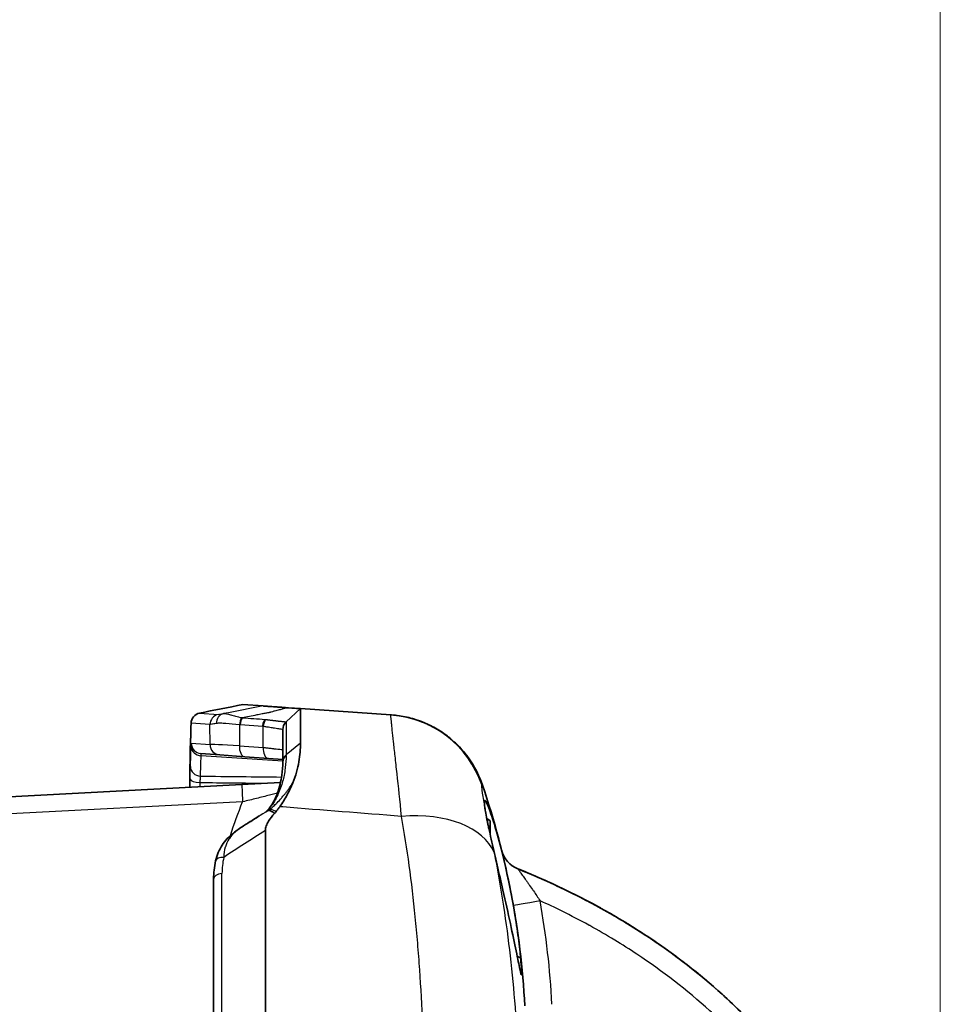
# Model space of a CAD drawing. Units: millimetres. Extents: x 43 to 4602, y 24 to 1429.
# Drawn here: x 1429 to 1497, y 961 to 1034 of the extents above; entities that cross this region are included whole.
import ezdxf

# ---------------------------------------------------------------- set-up
doc = ezdxf.new("R2010")
doc.units = ezdxf.units.MM
doc.header["$LTSCALE"] = 3
doc.layers.get('Defpoints').update_dxf_attribs({"lineweight": 25})
for name, color, linetype, lineweight in [('Dimension (ISO)', 7, 'Continuous', 18), ('Dimension (ISO) @ 1', 7, 'Continuous', 18), ('Visible (ISO)', 7, 'Continuous', 35), ('Visible Narrow (ISO)', 7, 'Continuous', 25)]:
    doc.layers.add(name, color=color, linetype=linetype, lineweight=lineweight)
doc.styles.add('Note Text (TK)', font='txt')
doc.dimstyles.new('Default - Method 1b (TK)', dxfattribs={"dimscale": 3, "dimtxt": 2.5, "dimasz": 2.5, "dimexe": 1, "dimexo": 1.5, "dimgap": 1, "dimtad": 1, "dimtoh": 1, "dimrnd": 1e-08, "dimdsep": 46, "dimtxsty": 'Note Text (TK)', "dimcen": 0.09, "dimdle": 5, "dimclrd": 100, "dimclre": 100, "dimclrt": 7, "dimadec": 1, "dimazin": 1, "dimtfac": 1, "dimtmove": 0, "dimatfit": 3, "dimfxl": 0, "dimtolj": 1, "dimlwd": -1, "dimlwe": -1, "dimarcsym": 0})

# ---------------------------------------------------------------- blocks, each defined once
blk = doc.blocks.new('*D18')
at = {"layer": 'Defpoints', "color": 0, "transparency": 16777216}
for p in [(1497, 1086.468), (1294.173, 932.404), (1497, 864.296)]:
    blk.add_point(p, dxfattribs=at)
at = {"layer": 'Dimension (ISO)', "color": 100, "transparency": 16777216}
for p, q in [((1294.173, 939.904), (1294.173, 1091.468)), ((1497, 871.796), (1497, 1091.468)), ((1306.673, 1086.468), (1484.5, 1086.468))]:
    blk.add_line(p, q, dxfattribs=at)
for points in [[(1306.673, 1088.551), (1306.673, 1084.385), (1294.173, 1086.468)], [(1484.5, 1088.551), (1484.5, 1084.385), (1497, 1086.468)]]:
    blk.add_solid(points, dxfattribs=at)
at = {"layer": 'Dimension (ISO)', "color": 7, "transparency": 16777216, "insert": (1382.874, 1097.718), "char_height": 12.5, "attachment_point": 4, "style": 'Note Text (TK)'}
blk.add_mtext('\\A1;203', dxfattribs=at)

msp = doc.modelspace()

# ---------------------------------------------------------------- linework, layer by layer
at = {"layer": 'Visible (ISO)'}
for p, q in [((1447.251, 983.179), (1445.763, 983.283)), ((1449.994, 982.987), (1448.943, 982.008)), ((1449.994, 982.987), (1456.636, 982.523)), ((1442.58, 982.654), (1442.579, 982.654)), ((1456.636, 982.523), (1456.683, 982.519)), ((1442.691, 979.678), (1444.065, 979.582)), ((1445.904, 979.454), (1444.065, 979.582)), ((1447.647, 979.332), (1445.904, 979.454)), ((1448.701, 979.258), (1447.647, 979.332)), ((1448.701, 979.06), (1448.701, 979.106)), ((1448.721, 979.257), (1448.721, 979.257)), ((1448.736, 979.256), (1448.736, 979.256)), ((1397.682, 974.896), (1445.692, 977.412)), ((1445.692, 977.412), (1448.532, 977.561)), ((1447.592, 975.475), (1447.59, 975.474)), ((1463.941, 974.734), (1463.688, 974.902)), ((1463.941, 973.714), (1463.941, 974.734)), ((1447.422, 943.528), (1447.422, 974.044)), ((1464.337, 971.813), (1464.337, 971.813)), ((1443.621, 970.456), (1443.621, 943.259))]:
    msp.add_line(p, q, dxfattribs=at)
for centre, radius, start, end in [((1456.151, 974.918), 7.62, 18.75285, 86), ((1449.463, 981.45), 0.762, 133, 180.00001), ((1406.341, 958.007), 60.223, 3, 18.75285), ((1466.739, 973.095), 2.032, 194.02602, 248.00961)]:
    msp.add_arc(centre, radius, start, end, dxfattribs=at)
for centre, major_axis, ratio, start_param, end_param in [((1267.621, 959.153), (-2822.475, -557.156), 0.00377, 1.63208, 1.633209), ((1445.721, 983.275), (-0.0417, -0.0082), 0.007439, 3.169064, 3.27803), ((1446.533, 973.925), (-0.404, 0.646), 0.427552, 6.277382, 6.283185)]:
    msp.add_ellipse(centre, major_axis=major_axis, ratio=ratio, start_param=start_param, end_param=end_param, dxfattribs=at)
for points, knots in [([(1447.251, 983.179), (1447.256, 983.179), (1447.283, 983.177), (1447.334, 983.173), (1447.383, 983.17), (1447.455, 983.165), (1447.548, 983.158), (1447.551, 983.158), (1447.555, 983.158), (1447.557, 983.157), (1447.602, 983.154), (1447.652, 983.151), (1447.707, 983.147), (1447.739, 983.145), (1447.772, 983.142), (1447.807, 983.14), (1447.81, 983.14), (1447.814, 983.139), (1447.816, 983.139), (1447.863, 983.136), (1447.933, 983.132), (1448.028, 983.125), (1448.041, 983.124), (1448.055, 983.123), (1448.069, 983.121), (1448.076, 983.121), (1448.083, 983.12), (1448.09, 983.12), (1448.093, 983.119), (1448.097, 983.119), (1448.1, 983.119), (1448.104, 983.119), (1448.107, 983.119), (1448.108, 983.118), (1448.108, 983.118), (1448.108, 983.118), (1448.108, 983.118)], [0, 0, 0, 0, 0.125, 0.125, 0.125, 0.2460938, 0.2460938, 0.2460938, 0.25, 0.25, 0.25, 0.3268024, 0.3268024, 0.3268024, 0.3710938, 0.3710938, 0.3710938, 0.375, 0.375, 0.375, 0.4741104, 0.4741104, 0.4741104, 0.4881288, 0.4881288, 0.4881288, 0.4948152, 0.4948152, 0.4948152, 0.4979499, 0.4979499, 0.4979499, 0.5007263, 0.5007263, 0.5007263, 0.5009548, 0.5009548, 0.5009548, 0.5009548]), ([(1448.108, 983.118), (1448.112, 983.116), (1448.118, 983.116), (1448.123, 983.116), (1448.131, 983.115), (1448.139, 983.114), (1448.148, 983.114), (1448.16, 983.113), (1448.173, 983.112), (1448.186, 983.111), (1448.233, 983.107), (1448.282, 983.104), (1448.332, 983.101), (1448.425, 983.096), (1448.516, 983.091), (1448.596, 983.085), (1448.618, 983.083), (1448.637, 983.082), (1448.659, 983.08), (1448.831, 983.068), (1448.982, 983.057), (1449.115, 983.047)], [0.5009548, 0.5009548, 0.5009548, 0.5009548, 0.50804, 0.50804, 0.50804, 0.5195953, 0.5195953, 0.5195953, 0.5365733, 0.5365733, 0.5365733, 0.5994143, 0.5994143, 0.5994143, 0.71875, 0.71875, 0.71875, 0.75, 0.75, 0.75, 0.9999974, 0.9999974, 0.9999974, 0.9999974]), ([(1449.115, 983.047), (1449.489, 983.022), (1449.707, 983.007), (1449.953, 982.99), (1449.994, 982.987), (1449.994, 982.987)], [-0.5185708, -0.5185708, -0.5185708, -0.5185708, -0.2513182, -0.2513182, 0, 0, 0, 0]), ([(1449.994, 982.987), (1449.995, 982.987), (1449.996, 982.957), (1449.998, 982.838), (1449.999, 982.748), (1450.001, 982.546), (1450.001, 982.451), (1450.002, 982.236), (1450.002, 982.116), (1450.003, 981.782), (1450.003, 981.553), (1450.003, 981.037), (1450.003, 980.751), (1450.003, 980.437)], [0, 0, 0, 0, 0.1834813, 0.1834813, 0.3702362, 0.3702362, 0.4961475, 0.4961475, 0.6205117, 0.6205117, 0.8080188, 0.8080188, 0.9958239, 0.9958239, 0.9958239, 0.9958239]), ([(1442.579, 982.654), (1442.406, 982.62), (1442.249, 982.525), (1442.138, 982.389), (1442.027, 982.253), (1441.966, 982.08), (1441.966, 981.906)], [0, 0, 0, 0, 0.000523366, 0.000523366, 0.000523366, 0.001046731, 0.001046731, 0.001046731, 0.001046731]), ([(1463.367, 977.368), (1463.133, 978.056), (1462.805, 978.704), (1462.381, 979.306), (1462.168, 979.608), (1461.93, 979.898), (1461.675, 980.167), (1461.42, 980.436), (1461.145, 980.685), (1460.852, 980.915), (1460.559, 981.145), (1460.244, 981.357), (1459.916, 981.543), (1459.589, 981.729), (1459.25, 981.89), (1458.9, 982.025), (1458.55, 982.16), (1458.188, 982.27), (1457.815, 982.354), (1457.442, 982.438), (1457.065, 982.493), (1456.683, 982.519)], [0, 0, 0, 0, 0.002251408, 0.002251408, 0.002251408, 0.003379291, 0.003379291, 0.003379291, 0.004508207, 0.004508207, 0.004508207, 0.005637882, 0.005637882, 0.005637882, 0.00676817, 0.00676817, 0.00676817, 0.007899083, 0.007899083, 0.007899083, 0.009030409, 0.009030409, 0.009030409, 0.009030409]), ([(1447.31, 982.015), (1447.303, 981.999), (1447.296, 981.981), (1447.29, 981.961), (1447.276, 981.921), (1447.262, 981.874), (1447.251, 981.823), (1447.242, 981.778), (1447.234, 981.73), (1447.229, 981.677)], [0.5536312, 0.5536312, 0.5536312, 0.5536312, 0.6450872, 0.6450872, 0.6450872, 0.8359995, 0.8359995, 0.8359995, 1, 1, 1, 1]), ([(1447.347, 982.097), (1447.339, 982.081), (1447.33, 982.063), (1447.321, 982.043), (1447.318, 982.034), (1447.314, 982.025), (1447.31, 982.015)], [0.3781849, 0.3781849, 0.3781849, 0.3781849, 0.5, 0.5, 0.5, 0.5536312, 0.5536312, 0.5536312, 0.5536312]), ([(1448.701, 979.106), (1448.701, 979.488), (1448.701, 979.826), (1448.701, 980.118), (1448.701, 980.411), (1448.701, 980.656), (1448.701, 980.854), (1448.701, 981.051), (1448.701, 981.201), (1448.701, 981.3), (1448.701, 981.4), (1448.701, 981.45), (1448.701, 981.45)], [0, 0, 0, 0, 0.002288058, 0.002288058, 0.002288058, 0.004575301, 0.004575301, 0.004575301, 0.006863766, 0.006863766, 0.006863766, 0.009152232, 0.009152232, 0.009152232, 0.009152232]), ([(1450.003, 980.437), (1450.003, 980.025), (1449.971, 979.568), (1449.803, 978.589), (1449.667, 978.056), (1449.437, 977.524)], [0, 0, 0, 0, 0.2474201, 0.2474201, 0.4940201, 0.4940201, 0.4940201, 0.4940201]), ([(1441.877, 977.212), (1441.879, 977.591), (1441.881, 977.974), (1441.885, 978.792), (1441.887, 979.23), (1441.889, 979.67)], [4.4888789, 4.4888789, 4.4888789, 4.4888789, 4.6103953, 4.6103953, 4.7478408, 4.7478408, 4.7478408, 4.7478408]), ([(1441.877, 977.212), (1441.879, 977.591), (1441.881, 977.974), (1441.885, 978.792), (1441.887, 979.23), (1441.889, 979.67)], [4.4888789, 4.4888789, 4.4888789, 4.4888789, 4.6103953, 4.6103953, 4.7478408, 4.7478408, 4.7478408, 4.7478408]), ([(1447.454, 975.398), (1447.628, 975.554), (1447.767, 975.736), (1448.059, 976.195), (1448.189, 976.479), (1448.471, 977.226), (1448.571, 977.679), (1448.681, 978.442), (1448.701, 978.767), (1448.701, 979.06)], [0.0001203, 0.0001203, 0.0001203, 0.0001203, 0.0869733, 0.0869733, 0.2127451, 0.2127451, 0.4306098, 0.4306098, 0.6178621, 0.6178621, 0.6178621, 0.6178621]), ([(1449.437, 977.524), (1449.314, 977.241), (1449.178, 976.948), (1448.864, 976.359), (1448.687, 976.067), (1448.477, 975.776)], [0.0000001, 0.0000001, 0.0000001, 0.0000001, 0.1287912, 0.1287912, 0.2599552, 0.2599552, 0.2599552, 0.2599552]), ([(1448.477, 975.776), (1448.435, 975.718), (1448.392, 975.66), (1448.304, 975.544), (1448.26, 975.486), (1448.215, 975.429)], [-0.0527108, -0.0527108, -0.0527108, -0.0527108, -0.0263913, -0.0263913, -0.00000096, -0.00000096, -0.00000096, -0.00000096]), ([(1463.545, 975.732), (1463.517, 975.931), (1463.505, 976.073), (1463.515, 976.24), (1463.537, 976.263), (1463.638, 976.167), (1463.743, 975.945), (1463.95, 975.388), (1464.027, 975.164), (1464.28, 974.381), (1464.471, 973.725), (1464.861, 972.236), (1465.057, 971.413), (1465.42, 969.717), (1465.583, 968.859), (1465.834, 967.366), (1465.928, 966.729), (1466.088, 965.517), (1466.141, 965.024), (1466.177, 964.652)], [-1.551738, -1.551738, -1.551738, -1.551738, -1.428516, -1.428516, -1.30564, -1.30564, -1.101871, -1.101871, -0.997907, -0.997907, -0.78512, -0.78512, -0.572058, -0.572058, -0.361076, -0.361076, -0.189127, -0.189127, 0, 0, 0, 0]), ([(1464.061, 973.179), (1463.997, 973.464), (1463.937, 973.731), (1463.882, 973.982), (1463.854, 974.108), (1463.827, 974.231), (1463.802, 974.348), (1463.783, 974.44), (1463.764, 974.528), (1463.747, 974.613), (1463.742, 974.638), (1463.737, 974.662), (1463.732, 974.686), (1463.721, 974.74), (1463.71, 974.794), (1463.7, 974.846), (1463.656, 975.067), (1463.619, 975.265), (1463.59, 975.436), (1463.572, 975.546), (1463.557, 975.645), (1463.545, 975.732)], [0, 0, 0, 0, 0.25, 0.25, 0.25, 0.375, 0.375, 0.375, 0.472294, 0.472294, 0.472294, 0.5, 0.5, 0.5, 0.5625, 0.5625, 0.5625, 0.828727, 0.828727, 0.828727, 1, 1, 1, 1]), ([(1448.1, 975.285), (1447.937, 975.106), (1447.778, 974.909), (1447.588, 974.6), (1447.528, 974.484), (1447.448, 974.263), (1447.422, 974.153), (1447.422, 974.044)], [-0.1725246, -0.1725246, -0.1725246, -0.1725246, -0.0869693, -0.0869693, -0.0406501, -0.0406501, 0, 0, 0, 0]), ([(1447.424, 975.372), (1447.432, 975.379), (1447.44, 975.386), (1447.45, 975.394), (1447.452, 975.396), (1447.454, 975.398)], [0.002753312, 0.002753312, 0.002753312, 0.002753312, 0.00670664, 0.00670664, 0.007822639, 0.007822639, 0.007822639, 0.007822639]), ([(1447.611, 975.487), (1447.654, 975.508), (1447.72, 975.504), (1447.887, 975.436), (1447.987, 975.374), (1448.1, 975.285)], [0.000000875, 0.000000875, 0.000000875, 0.000000875, 0.000762209, 0.000762209, 0.001523543, 0.001523543, 0.001523543, 0.001523543]), ([(1448.215, 975.429), (1448.211, 975.424), (1448.179, 975.384), (1448.133, 975.327), (1448.121, 975.312), (1448.1, 975.285)], [-0.02404551, -0.02404551, -0.02404551, -0.02404551, -0.01249363, -0.01249363, -0.00000103, -0.00000103, -0.00000103, -0.00000103]), ([(1443.768, 971.798), (1443.862, 972.223), (1444.022, 972.621), (1444.468, 973.3), (1444.753, 973.591), (1445.302, 974.03), (1445.549, 974.2), (1445.81, 974.369)], [0, 0, 0, 0, 0.1471893, 0.1471893, 0.2910255, 0.2910255, 0.3930519, 0.3930519, 0.3930519, 0.3930519]), ([(1466.177, 964.652), (1466.207, 964.336), (1466.234, 964.002), (1466.256, 963.552), (1466.254, 963.44), (1466.22, 963.412), (1466.18, 963.557), (1466.051, 964.155), (1465.96, 964.609), (1465.725, 965.757), (1465.582, 966.441), (1465.249, 967.972), (1465.062, 968.808), (1464.728, 970.27), (1464.586, 970.885), (1464.312, 972.078), (1464.181, 972.649), (1464.061, 973.178)], [-1.816047, -1.816047, -1.816047, -1.816047, -1.589364, -1.589364, -1.394272, -1.394272, -1.146539, -1.146539, -0.893316, -0.893316, -0.639715, -0.639715, -0.378828, -0.378828, -0.189284, -0.189284, -0.000057, -0.000057, -0.000057, -0.000057]), ([(1465.979, 971.211), (1467.301, 970.677), (1468.602, 970.096), (1469.88, 969.465), (1469.948, 969.431), (1470.015, 969.397), (1470.083, 969.364), (1470.69, 969.06), (1471.293, 968.745), (1471.888, 968.419), (1471.951, 968.384), (1472.014, 968.35), (1472.077, 968.315), (1472.675, 967.984), (1473.265, 967.642), (1473.846, 967.288), (1473.903, 967.254), (1473.96, 967.22), (1474.016, 967.185), (1476.531, 965.645), (1478.888, 963.896), (1481.07, 961.915), (1481.098, 961.89), (1481.125, 961.865), (1481.152, 961.84), (1481.683, 961.356), (1482.203, 960.859), (1482.712, 960.347), (1482.732, 960.326), (1482.752, 960.306), (1482.772, 960.286), (1483.287, 959.767), (1483.79, 959.232), (1484.278, 958.688), (1484.291, 958.673), (1484.305, 958.659), (1484.318, 958.644), (1485.312, 957.532), (1486.246, 956.372), (1487.119, 955.166), (1487.125, 955.158), (1487.131, 955.15), (1487.137, 955.142), (1488.015, 953.927), (1488.835, 952.66), (1489.585, 951.358), (1490.336, 950.056), (1491.018, 948.718), (1491.634, 947.344)], [0.00103824, 0.00103824, 0.00103824, 0.00103824, 0.00531291, 0.00531291, 0.00531291, 0.00553964, 0.00553964, 0.00553964, 0.00757434, 0.00757434, 0.00757434, 0.00779034, 0.00779034, 0.00779034, 0.00984109, 0.00984109, 0.00984109, 0.01004105, 0.01004105, 0.01004105, 0.01893225, 0.01893225, 0.01893225, 0.01904386, 0.01904386, 0.01904386, 0.02120962, 0.02120962, 0.02120962, 0.02129456, 0.02129456, 0.02129456, 0.02348644, 0.02348644, 0.02348644, 0.02354526, 0.02354526, 0.02354526, 0.0280169, 0.0280169, 0.0280169, 0.02804667, 0.02804667, 0.02804667, 0.03254808, 0.03254808, 0.03254808, 0.03704948, 0.03704948, 0.03704948, 0.03704948]), ([(1465.979, 971.211), (1468.069, 970.367), (1470.105, 969.407), (1473.063, 967.769), (1474.034, 967.189), (1475.92, 965.973), (1476.839, 965.335), (1479.52, 963.328), (1481.207, 961.867), (1483.18, 959.874), (1483.568, 959.467), (1484.009, 958.986), (1484.069, 958.92), (1484.128, 958.854)], [0.00103717, 0.00103717, 0.00103717, 0.00103717, 0.00778911, 0.00778911, 0.01116508, 0.01116508, 0.01454106, 0.01454106, 0.021293, 0.021293, 0.02298099, 0.02298099, 0.02324782, 0.02324782, 0.02324782, 0.02324782])]:
    msp.add_open_spline(points, degree=3, knots=knots, dxfattribs=at)
for points in [[(1441.89, 979.696), (1441.915, 980.26), (1441.941, 981.013), (1441.966, 981.929)], [(1441.966, 981.929), (1441.966, 981.921), (1441.966, 981.914), (1441.966, 981.906)], [(1447.407, 982.197), (1447.394, 982.178), (1447.372, 982.147), (1447.347, 982.097)], [(1441.89, 979.696), (1441.889, 979.685), (1441.889, 979.675), (1441.889, 979.664)], [(1441.889, 979.67), (1441.889, 979.668), (1441.889, 979.666), (1441.889, 979.664)], [(1446.978, 975.098), (1446.695, 974.924), (1446.413, 974.749), (1446.131, 974.572)], [(1447.592, 975.475), (1447.598, 975.479), (1447.603, 975.482), (1447.611, 975.487)], [(1445.81, 974.369), (1445.916, 974.437), (1446.022, 974.505), (1446.129, 974.571)], [(1443.621, 970.456), (1443.621, 970.904), (1443.671, 971.355), (1443.768, 971.798)]]:
    msp.add_open_spline(points, degree=3, dxfattribs=at)
at = {"layer": 'Visible Narrow (ISO)'}
for p, q in [((1442.579, 982.654), (1443.967, 982.557)), ((1443.353, 981.809), (1441.966, 981.906)), ((1443.356, 980.343), (1443.353, 981.809)), ((1445.517, 981.797), (1445.521, 980.257)), ((1447.229, 981.677), (1445.567, 981.793)), ((1447.263, 980.136), (1447.263, 981.673)), ((1448.701, 981.45), (1448.701, 981.45)), ((1441.982, 980.439), (1443.356, 980.343)), ((1445.521, 980.257), (1447.263, 980.136)), ((1450.003, 980.437), (1448.945, 979.59)), ((1448.704, 979.119), (1448.704, 979.119)), ((1445.753, 976.143), (1397.743, 973.627)), ((1447.69, 975.545), (1447.477, 975.415)), ((1457.631, 973.87), (1457.631, 973.87)), ((1444.235, 943.403), (1444.235, 970.871)), ((1465.914, 964.836), (1466.177, 964.652))]:
    msp.add_line(p, q, dxfattribs=at)
for centre, major_axis, ratio, start_param, end_param in [((2633.833, 1084.481), (3447.565, 624.223), 0.033888, 1.916019, 1.916913), ((1444.114, 981.809), (0.053, 0.76), 0.999384, 0.264608, 1.640495), ((1444.505, 981.871), (-0.132, 0.75), 0.906089, 0.022107, 1.384593), ((1452.689, 984.286), (8.724, 1.728), 0.006451, 3.165314, 3.441587), ((1445.954, 981.753), (-0.048, -0.76), 0.576164, 3.904152, 4.691545), ((1446.005, 981.75), (-0.053, -0.76), 0.576248, 3.918495, 4.695397), ((1443.839, 980.957), (-3.513, -0.327), 0.405548, 4.10502, 4.121649), ((1456.105, 974.921), (0.532, 7.601), 0.999578, 5.111026, 6.283185), ((1456.681, 982.446), (0.405, -0.032), 0.023582, 4.611679, 4.611816), ((1447.666, 981.634), (-0.063, -0.759), 0.57636, 3.925767, 4.70262), ((1447.281, 982.248), (-0.982, 0.134), 0.577498, 1.596874, 1.63188), ((1447.7, 981.63), (-0.077, -0.758), 0.576415, 3.937604, 4.713233), ((1447.445, 982.26), (-0.263, 0.034), 0.256741, 1.475338, 1.591296), ((1441.983, 978.454), (-0.001, 1.985), 0.016696, 6.281894, 6.776457), ((1442.729, 980.202), (-0.762, 0.023), 0.883704, 0.034619, 1.562925), ((1442.744, 980.439), (-0.053, -0.76), 0.999863, 4.782193, 6.283185), ((1448.434, 980.041), (5.081, -0.3), 0.010685, 2.182142, 3.107109), ((1444.118, 980.343), (-0.053, -0.76), 0.999383, 4.782159, 6.283185), ((1445.958, 980.214), (-0.053, -0.76), 0.576248, 4.695397, 6.283185), ((1447.7, 980.092), (-0.053, -0.76), 0.576248, 4.695397, 6.283185), ((1442.726, 1005.322), (-0.212, -29.184), 0.011944, 0.361808, 0.486946), ((1442.749, 978.307), (-0.058, 1.371), 0.007388, 5.811822, 6.282385), ((1449.463, 979.106), (-0.762, 0), 0.865857, 5.459042, 6.283185), ((1449.463, 979.06), (-0.762, 0), 0.859694, 5.459558, 6.283185), ((1448.941, 979.464), (0.004, 0.616), 0.006227, 4.838101, 4.919461), ((1442.678, 978.739), (-0.761, 0.03), 0.935192, 0.042577, 1.573129), ((1379.768, 6945.665), (6107.527, -1384.984), 0.950488, 4.934745, 4.935699), ((1442.664, 977.8), (-0.762, 0.004), 0.319226, 0.015574, 1.502564), ((1383.02, 6973.848), (-6079.72, 1487.815), 0.955502, 1.810042, 1.810823), ((1445.759, 976.143), (-0.066, 1.268), 0.004357, 0, 1.570568), ((1548.498, 772.222), (148.96, 200.731), 0.88775, 1.145695, 1.152693), ((1449.371, 973.317), (-1.711, 2.209), 0.258932, 5.730034, 6.22992), ((1456.895, 970.428), (7.475, 1.478), 0.594616, 0.116064, 1.383081), ((1446.224, 973.729), (-0.414, 0.64), 0.420261, 6.221317, 6.283185), ((1451.212, 957.565), (-4.97, -18.817), 0.75729, 3.820561, 3.841952), ((1496.702, 798.273), (33.735, -179.837), 0.003903, 2.888426, 2.906139), ((1444.513, 971.634), (-0.744, 0.164), 0.531105, 5.027072, 6.283185), ((1444.383, 970.456), (-0.762, 0), 0.555188, 4.907275, 6.283185), ((1467.641, 968.868), (-2.001, -0.355), 0.003045, 4.729575, 6.283185), ((1406.305, 958.005), (0, -62.265), 0.999848, 1.623183, 1.74617), ((1459.113, 966.712), (0.762, 0.018), 0.316525, 3.853538, 3.853711), ((1459.115, 966.58), (0.762, 0), 0.331137, 3.881363, 3.881536)]:
    msp.add_ellipse(centre, major_axis=major_axis, ratio=ratio, start_param=start_param, end_param=end_param, dxfattribs=at)
for points, knots in [([(1449.115, 983.047), (1448.952, 983.011), (1448.774, 982.971), (1448.588, 982.926), (1448.564, 982.92), (1448.541, 982.914), (1448.517, 982.908), (1448.506, 982.905), (1448.493, 982.902), (1448.479, 982.899), (1448.464, 982.895), (1448.449, 982.891), (1448.435, 982.888), (1448.33, 982.861), (1448.219, 982.832), (1448.102, 982.8), (1448.085, 982.796), (1448.069, 982.792), (1448.051, 982.787), (1447.986, 982.769), (1447.92, 982.751), (1447.855, 982.734), (1447.847, 982.731), (1447.838, 982.729), (1447.83, 982.727), (1447.822, 982.725), (1447.814, 982.723), (1447.807, 982.721), (1447.796, 982.718), (1447.785, 982.715), (1447.775, 982.712), (1447.769, 982.711), (1447.763, 982.709), (1447.757, 982.707), (1447.753, 982.705), (1447.749, 982.706), (1447.744, 982.704), (1447.738, 982.703), (1447.733, 982.702), (1447.728, 982.7), (1447.724, 982.699), (1447.719, 982.698), (1447.715, 982.697), (1447.71, 982.696), (1447.706, 982.695), (1447.706, 982.695), (1447.704, 982.695), (1447.699, 982.694), (1447.69, 982.692), (1447.679, 982.69), (1447.663, 982.687), (1447.64, 982.682), (1447.607, 982.676), (1447.561, 982.667), (1447.501, 982.655), (1447.49, 982.653), (1447.49, 982.653), (1447.485, 982.652), (1447.474, 982.65), (1447.463, 982.648), (1447.452, 982.646), (1447.36, 982.628), (1447.268, 982.61), (1447.176, 982.592), (1447.048, 982.568), (1446.92, 982.543), (1446.792, 982.518), (1446.611, 982.483), (1446.43, 982.448), (1446.249, 982.413), (1446.078, 982.38), (1445.906, 982.346), (1445.735, 982.313)], [0, 0, 0, 0, 0.214739, 0.214739, 0.214739, 0.2415814, 0.2415814, 0.2415814, 0.2550026, 0.2550026, 0.2550026, 0.2684238, 0.2684238, 0.2684238, 0.3623721, 0.3623721, 0.3623721, 0.3757933, 0.3757933, 0.3757933, 0.4232246, 0.4232246, 0.4232246, 0.429478, 0.429478, 0.429478, 0.4350718, 0.4350718, 0.4350718, 0.4428992, 0.4428992, 0.4428992, 0.4471237, 0.4471237, 0.4471237, 0.4502793, 0.4502793, 0.4502793, 0.4534914, 0.4534914, 0.4534914, 0.4563204, 0.4563204, 0.4563204, 0.4596757, 0.4596757, 0.4596757, 0.4697416, 0.4697416, 0.4697416, 0.4818502, 0.4818502, 0.4818502, 0.4999393, 0.4999393, 0.4999393, 0.5032946, 0.5032946, 0.5032946, 0.5100052, 0.5100052, 0.5100052, 0.5659667, 0.5659667, 0.5659667, 0.6442171, 0.6442171, 0.6442171, 0.7546299, 0.7546299, 0.7546299, 0.8589561, 0.8589561, 0.8589561, 0.8589561]), ([(1444.357, 982.618), (1444.477, 982.638), (1444.648, 982.6), (1444.868, 982.537), (1444.874, 982.535), (1444.881, 982.533), (1444.888, 982.531), (1444.993, 982.5), (1445.109, 982.463), (1445.236, 982.427), (1445.373, 982.389), (1445.521, 982.351), (1445.686, 982.322)], [-0.00000006, -0.00000006, -0.00000006, -0.00000006, 0.001298856, 0.001298856, 0.001298856, 0.001339144, 0.001339144, 0.001339144, 0.001948314, 0.001948314, 0.001948314, 0.002597772, 0.002597772, 0.002597772, 0.002597772]), ([(1457.426, 975.07), (1457.308, 976.229), (1457.197, 977.27), (1457.097, 978.195), (1457.047, 978.658), (1456.999, 979.09), (1456.956, 979.484), (1456.913, 979.878), (1456.874, 980.235), (1456.838, 980.555), (1456.803, 980.876), (1456.772, 981.16), (1456.745, 981.407), (1456.732, 981.531), (1456.72, 981.645), (1456.709, 981.748), (1456.698, 981.851), (1456.688, 981.944), (1456.679, 982.026), (1456.645, 982.356), (1456.631, 982.523), (1456.636, 982.523)], [0, 0, 0, 0, 0.00434461, 0.00434461, 0.00434461, 0.00651692, 0.00651692, 0.00651692, 0.00868922, 0.00868922, 0.00868922, 0.01086153, 0.01086153, 0.01086153, 0.01194768, 0.01194768, 0.01194768, 0.01303384, 0.01303384, 0.01303384, 0.01737845, 0.01737845, 0.01737845, 0.01737845]), ([(1443.812, 981.892), (1443.671, 981.867), (1443.562, 981.848), (1443.409, 981.821), (1443.365, 981.812), (1443.353, 981.809)], [0, 0, 0, 0, 0.001011076, 0.001011076, 0.002022151, 0.002022151, 0.002022151, 0.002022151]), ([(1445.517, 981.797), (1445.147, 981.814), (1444.816, 981.857), (1444.386, 981.898), (1444.253, 981.908), (1444.013, 981.913), (1443.906, 981.908), (1443.812, 981.892)], [0, 0, 0, 0, 0.001352211, 0.001352211, 0.002028317, 0.002028317, 0.002704423, 0.002704423, 0.002704423, 0.002704423]), ([(1448.701, 981.45), (1448.701, 981.452), (1448.687, 981.455), (1448.654, 981.461), (1448.621, 981.466), (1448.568, 981.474), (1448.482, 981.486), (1448.395, 981.498), (1448.275, 981.514), (1448.089, 981.541), (1447.996, 981.555), (1447.884, 981.572), (1447.748, 981.594), (1447.68, 981.605), (1447.606, 981.617), (1447.526, 981.63), (1447.445, 981.643), (1447.357, 981.658), (1447.263, 981.673)], [0, 0, 0, 0, 0.00139499, 0.00139499, 0.00139499, 0.002789979, 0.002789979, 0.002789979, 0.004184969, 0.004184969, 0.004184969, 0.004882463, 0.004882463, 0.004882463, 0.005231211, 0.005231211, 0.005231211, 0.005579958, 0.005579958, 0.005579958, 0.005579958]), ([(1447.407, 982.197), (1447.407, 982.197), (1447.407, 982.197), (1447.408, 982.196), (1447.41, 982.196), (1447.411, 982.196), (1447.411, 982.196), (1447.411, 982.196)], [-0.00000006, -0.00000006, -0.00000006, -0.00000006, 0, 0, 0.00000526654, 0.00000526654, 0.000005326532, 0.000005326532, 0.000005326532, 0.000005326532]), ([(1447.442, 982.192), (1447.446, 982.191), (1447.45, 982.191), (1447.454, 982.19), (1447.466, 982.189), (1447.477, 982.187), (1447.488, 982.186), (1447.5, 982.184), (1447.511, 982.183), (1447.522, 982.182), (1447.545, 982.179), (1447.567, 982.176), (1447.589, 982.173), (1447.611, 982.17), (1447.632, 982.168), (1447.653, 982.165), (1447.697, 982.159), (1447.738, 982.154), (1447.777, 982.149), (1447.835, 982.142), (1447.89, 982.135), (1447.942, 982.129), (1447.963, 982.126), (1447.984, 982.123), (1448.004, 982.121), (1448.039, 982.116), (1448.074, 982.112), (1448.107, 982.108), (1448.123, 982.106), (1448.14, 982.104), (1448.156, 982.102), (1448.172, 982.1), (1448.188, 982.098), (1448.203, 982.097), (1448.237, 982.092), (1448.269, 982.089), (1448.299, 982.085), (1448.325, 982.082), (1448.349, 982.079), (1448.372, 982.076), (1448.424, 982.07), (1448.471, 982.065), (1448.513, 982.06), (1448.556, 982.055), (1448.595, 982.051), (1448.629, 982.047), (1448.66, 982.043), (1448.688, 982.04), (1448.714, 982.037), (1448.717, 982.037), (1448.72, 982.036), (1448.723, 982.036), (1448.751, 982.033), (1448.776, 982.03), (1448.797, 982.028), (1448.819, 982.025), (1448.838, 982.023), (1448.854, 982.021), (1448.87, 982.019), (1448.884, 982.017), (1448.895, 982.016), (1448.906, 982.014), (1448.916, 982.013), (1448.923, 982.012), (1448.926, 982.011), (1448.929, 982.011), (1448.932, 982.01), (1448.94, 982.009), (1448.943, 982.008), (1448.943, 982.008)], [0, 0, 0, 0, 0.000015456, 0.000015456, 0.000015456, 0.000058079, 0.000058079, 0.000058079, 0.000101014, 0.000101014, 0.000101014, 0.000187796, 0.000187796, 0.000187796, 0.000275756, 0.000275756, 0.000275756, 0.000454971, 0.000454971, 0.000454971, 0.000718238, 0.000718238, 0.000718238, 0.000824859, 0.000824859, 0.000824859, 0.001017148, 0.001017148, 0.001017148, 0.001115315, 0.001115315, 0.001115315, 0.001214721, 0.001214721, 0.001214721, 0.001436476, 0.001436476, 0.001436476, 0.001622478, 0.001622478, 0.001622478, 0.002043004, 0.002043004, 0.002043004, 0.002476228, 0.002476228, 0.002476228, 0.002872952, 0.002872952, 0.002872952, 0.002922546, 0.002922546, 0.002922546, 0.003379873, 0.003379873, 0.003379873, 0.003844872, 0.003844872, 0.003844872, 0.004309427, 0.004309427, 0.004309427, 0.004788205, 0.004788205, 0.004788205, 0.005027665, 0.005027665, 0.005027665, 0.005745903, 0.005745903, 0.005745903, 0.005745903]), ([(1448.943, 982.008), (1448.944, 982.008), (1448.944, 981.995), (1448.944, 981.969), (1448.944, 981.943), (1448.944, 981.905), (1448.944, 981.854), (1448.945, 981.752), (1448.945, 981.597), (1448.945, 981.394), (1448.945, 981.19), (1448.945, 980.937), (1448.945, 980.635), (1448.946, 980.484), (1448.946, 980.321), (1448.946, 980.147), (1448.946, 979.973), (1448.946, 979.786), (1448.945, 979.59)], [-0.00000006, -0.00000006, -0.00000006, -0.00000006, 0.00117714, 0.00117714, 0.00117714, 0.00235434, 0.00235434, 0.00235434, 0.00470874, 0.00470874, 0.00470874, 0.00706314, 0.00706314, 0.00706314, 0.00824034, 0.00824034, 0.00824034, 0.00941754, 0.00941754, 0.00941754, 0.00941754]), ([(1447.263, 980.136), (1447.358, 980.124), (1447.447, 980.113), (1447.528, 980.104), (1447.58, 980.097), (1447.63, 980.091), (1447.677, 980.086), (1447.703, 980.082), (1447.727, 980.08), (1447.751, 980.077), (1447.85, 980.065), (1447.936, 980.055), (1448.011, 980.047), (1448.039, 980.043), (1448.067, 980.04), (1448.092, 980.037), (1448.186, 980.027), (1448.262, 980.019), (1448.326, 980.012), (1448.371, 980.007), (1448.41, 980.003), (1448.444, 979.999), (1448.458, 979.997), (1448.472, 979.996), (1448.484, 979.995), (1448.563, 979.986), (1448.613, 979.981), (1448.646, 979.977), (1448.649, 979.977), (1448.652, 979.976), (1448.655, 979.976), (1448.688, 979.972), (1448.701, 979.97), (1448.701, 979.969)], [-0.00000006, -0.00000006, -0.00000006, -0.00000006, 0.000348542, 0.000348542, 0.000348542, 0.000574771, 0.000574771, 0.000574771, 0.000697143, 0.000697143, 0.000697143, 0.001200903, 0.001200903, 0.001200903, 0.001394347, 0.001394347, 0.001394347, 0.00209155, 0.00209155, 0.00209155, 0.002584016, 0.002584016, 0.002584016, 0.002788754, 0.002788754, 0.002788754, 0.004060546, 0.004060546, 0.004060546, 0.004183161, 0.004183161, 0.004183161, 0.005577568, 0.005577568, 0.005577568, 0.005577568]), ([(1441.889, 979.664), (1441.886, 978.838), (1441.882, 978.017), (1441.877, 977.214), (1441.877, 977.214), (1441.877, 977.213), (1441.877, 977.212)], [0, 0, 0, 0, 0.002583365, 0.002583365, 0.002583365, 0.002586243, 0.002586243, 0.002586243, 0.002586243]), ([(1448.945, 979.541), (1448.943, 979.266), (1448.926, 978.968), (1448.886, 978.652), (1448.884, 978.635), (1448.882, 978.618), (1448.88, 978.601), (1448.858, 978.434), (1448.829, 978.262), (1448.793, 978.084), (1448.763, 977.939), (1448.729, 977.791), (1448.688, 977.641), (1448.679, 977.606), (1448.669, 977.572), (1448.659, 977.538), (1448.566, 977.213), (1448.445, 976.876), (1448.275, 976.531), (1448.254, 976.488), (1448.233, 976.446), (1448.21, 976.403), (1448.132, 976.253), (1448.042, 976.101), (1447.941, 975.954), (1447.918, 975.92), (1447.894, 975.886), (1447.87, 975.853), (1447.757, 975.7), (1447.629, 975.55), (1447.477, 975.415)], [0, 0, 0, 0, 0.001607238, 0.001607238, 0.001607238, 0.001693203, 0.001693203, 0.001693203, 0.002534125, 0.002534125, 0.002534125, 0.003214475, 0.003214475, 0.003214475, 0.003368501, 0.003368501, 0.003368501, 0.004821713, 0.004821713, 0.004821713, 0.005000069, 0.005000069, 0.005000069, 0.005625332, 0.005625332, 0.005625332, 0.005768257, 0.005768257, 0.005768257, 0.006428951, 0.006428951, 0.006428951, 0.006428951]), ([(1441.902, 977.8), (1441.903, 977.907), (1441.904, 978.009), (1441.905, 978.104), (1441.905, 978.2), (1441.906, 978.29), (1441.908, 978.371), (1441.91, 978.532), (1441.913, 978.659), (1441.916, 978.739)], [0, 0, 0, 0, 0.00033499, 0.00033499, 0.00033499, 0.000669943, 0.000669943, 0.000669943, 0.00133996, 0.00133996, 0.00133996, 0.00133996]), ([(1442.651, 978.027), (1442.641, 977.987), (1442.632, 977.924), (1442.625, 977.843), (1442.619, 977.763), (1442.614, 977.665), (1442.611, 977.558)], [0, 0, 0, 0, 0.0003411176, 0.0003411176, 0.0003411176, 0.0006785649, 0.0006785649, 0.0006785649, 0.0006785649]), ([(1447.692, 975.546), (1447.785, 975.617), (1447.875, 975.69), (1447.962, 975.766), (1448.046, 975.84), (1448.129, 975.917), (1448.208, 975.995), (1448.236, 976.022), (1448.264, 976.049), (1448.291, 976.077), (1448.4, 976.188), (1448.505, 976.302), (1448.606, 976.417), (1448.626, 976.441), (1448.647, 976.464), (1448.667, 976.488), (1448.698, 976.524), (1448.728, 976.561), (1448.758, 976.597), (1448.808, 976.658), (1448.858, 976.72), (1448.906, 976.781), (1448.955, 976.844), (1449.002, 976.906), (1449.049, 976.969), (1449.057, 976.98), (1449.065, 976.991), (1449.073, 977.002), (1449.112, 977.054), (1449.15, 977.107), (1449.188, 977.16), (1449.274, 977.281), (1449.357, 977.403), (1449.437, 977.524)], [-0.000000688, -0.000000688, -0.000000688, -0.000000688, 0.000345486, 0.000345486, 0.000345486, 0.000683644, 0.000683644, 0.000683644, 0.00080124, 0.00080124, 0.00080124, 0.001271952, 0.001271952, 0.001271952, 0.001367977, 0.001367977, 0.001367977, 0.001514469, 0.001514469, 0.001514469, 0.001760358, 0.001760358, 0.001760358, 0.002009102, 0.002009102, 0.002009102, 0.002052309, 0.002052309, 0.002052309, 0.002260061, 0.002260061, 0.002260061, 0.002736641, 0.002736641, 0.002736641, 0.002736641]), ([(1463.314, 977.382), (1463.284, 977.39), (1463.284, 977.283), (1463.312, 977.066), (1463.315, 977.037), (1463.319, 977.007), (1463.324, 976.975), (1463.328, 976.945), (1463.333, 976.914), (1463.338, 976.881), (1463.348, 976.813), (1463.36, 976.737), (1463.374, 976.654), (1463.402, 976.489), (1463.437, 976.299), (1463.477, 976.084), (1463.498, 975.973), (1463.521, 975.856), (1463.545, 975.732)], [0, 0, 0, 0, 0.002770031, 0.002770031, 0.002770031, 0.003130873, 0.003130873, 0.003130873, 0.003462807, 0.003462807, 0.003462807, 0.00415567, 0.00415567, 0.00415567, 0.005544475, 0.005544475, 0.005544475, 0.006261746, 0.006261746, 0.006261746, 0.006261746]), ([(1448.302, 976.778), (1448.246, 976.763), (1448.188, 976.748), (1448, 976.698), (1447.861, 976.662), (1447.57, 976.587), (1447.419, 976.548), (1447.105, 976.469), (1446.942, 976.428), (1446.442, 976.306), (1446.102, 976.224), (1445.753, 976.143)], [0.00134474, 0.00134474, 0.00134474, 0.00134474, 0.001599966, 0.001599966, 0.002133288, 0.002133288, 0.002666611, 0.002666611, 0.003199933, 0.003199933, 0.004266489, 0.004266489, 0.004266489, 0.004266489]), ([(1457.426, 975.07), (1454.518, 975.3), (1451.609, 975.529), (1448.701, 975.759), (1448.626, 975.764), (1448.552, 975.77), (1448.477, 975.776)], [0.005494969, 0.005494969, 0.005494969, 0.005494969, 0.014250503, 0.014250503, 0.014250503, 0.014475222, 0.014475222, 0.014475222, 0.014475222]), ([(1447.477, 975.415), (1447.477, 975.415), (1447.476, 975.414), (1447.475, 975.413), (1447.469, 975.408), (1447.463, 975.403), (1447.458, 975.398), (1447.451, 975.393), (1447.445, 975.388), (1447.438, 975.382), (1447.436, 975.381), (1447.434, 975.379), (1447.432, 975.377)], [-0.00000006, -0.00000006, -0.00000006, -0.00000006, 0.00000265469, 0.00000265469, 0.00000265469, 0.00002771451, 0.00002771451, 0.00002771451, 0.00005530044, 0.00005530044, 0.00005530044, 0.0000637968, 0.0000637968, 0.0000637968, 0.0000637968]), ([(1447.611, 975.487), (1447.611, 975.487), (1447.611, 975.487), (1447.612, 975.488), (1447.612, 975.488), (1447.612, 975.488), (1447.612, 975.488), (1447.613, 975.488), (1447.613, 975.488), (1447.613, 975.489), (1447.622, 975.495), (1447.63, 975.501), (1447.639, 975.507), (1447.648, 975.514), (1447.657, 975.52), (1447.666, 975.527), (1447.674, 975.533), (1447.682, 975.539), (1447.69, 975.545)], [-0.00000006, -0.00000006, -0.00000006, -0.00000006, -0.00000002717, -0.00000002717, -0.00000002717, -0.00000001078, -0.00000001078, -0.00000001078, 0.00000176942, 0.00000176942, 0.00000176942, 0.0000335532, 0.0000335532, 0.0000335532, 0.0000674701, 0.0000674701, 0.0000674701, 0.0000977063, 0.0000977063, 0.0000977063, 0.0000977063]), ([(1459.325, 942.942), (1459.323, 945.874), (1459.302, 948.744), (1459.253, 951.554), (1459.203, 954.364), (1459.125, 957.114), (1458.996, 959.805), (1458.932, 961.15), (1458.855, 962.48), (1458.761, 963.795), (1458.715, 964.452), (1458.664, 965.106), (1458.609, 965.756), (1458.554, 966.405), (1458.495, 967.052), (1458.431, 967.692), (1458.175, 970.251), (1457.847, 972.71), (1457.426, 975.07)], [0, 0, 0, 0, 0.00883166, 0.00883166, 0.00883166, 0.01766331, 0.01766331, 0.01766331, 0.02207914, 0.02207914, 0.02207914, 0.02428705, 0.02428705, 0.02428705, 0.02649497, 0.02649497, 0.02649497, 0.03532662, 0.03532662, 0.03532662, 0.03532662]), ([(1445.828, 974.378), (1445.607, 974.234), (1445.407, 974.092), (1445.234, 973.945), (1445.221, 973.934), (1445.208, 973.923), (1445.196, 973.912), (1445.03, 973.768), (1444.89, 973.619), (1444.776, 973.455), (1444.765, 973.439), (1444.754, 973.423), (1444.743, 973.407), (1444.63, 973.235), (1444.543, 973.045), (1444.482, 972.839), (1444.478, 972.825), (1444.474, 972.811), (1444.47, 972.796), (1444.409, 972.573), (1444.376, 972.331), (1444.365, 972.061)], [0, 0, 0, 0, 0.000910605, 0.000910605, 0.000910605, 0.000977792, 0.000977792, 0.000977792, 0.001869639, 0.001869639, 0.001869639, 0.001955584, 0.001955584, 0.001955584, 0.00287036, 0.00287036, 0.00287036, 0.002933376, 0.002933376, 0.002933376, 0.003911168, 0.003911168, 0.003911168, 0.003911168]), ([(1464.218, 972.411), (1464.683, 970.123), (1465.052, 967.746), (1465.49, 964.045), (1465.616, 962.79), (1465.832, 960.259), (1465.923, 958.98), (1466.151, 955.106), (1466.245, 952.473), (1466.364, 947.112), (1466.389, 944.386), (1466.392, 941.615)], [0, 0, 0, 0, 0.00846101, 0.00846101, 0.01269151, 0.01269151, 0.01692201, 0.01692201, 0.02538302, 0.02538302, 0.03384403, 0.03384403, 0.03384403, 0.03384403]), ([(1465.979, 971.211), (1465.976, 971.212), (1465.989, 971.193), (1466.013, 971.159), (1466.021, 971.148), (1466.03, 971.135), (1466.039, 971.121), (1466.063, 971.088), (1466.092, 971.048), (1466.124, 971.003), (1466.147, 970.971), (1466.172, 970.936), (1466.199, 970.899), (1466.23, 970.855), (1466.263, 970.809), (1466.297, 970.761), (1466.333, 970.712), (1466.369, 970.661), (1466.406, 970.609), (1466.442, 970.558), (1466.479, 970.506), (1466.517, 970.453), (1466.556, 970.398), (1466.595, 970.342), (1466.635, 970.285), (1466.679, 970.223), (1466.723, 970.16), (1466.768, 970.097), (1466.857, 969.969), (1466.948, 969.838), (1467.039, 969.706), (1467.065, 969.668), (1467.091, 969.63), (1467.118, 969.591), (1467.28, 969.354), (1467.443, 969.112), (1467.605, 968.868)], [0, 0, 0, 0, 0.000332262, 0.000332262, 0.000332262, 0.000438022, 0.000438022, 0.000438022, 0.000691498, 0.000691498, 0.000691498, 0.000876044, 0.000876044, 0.000876044, 0.001091741, 0.001091741, 0.001091741, 0.001314065, 0.001314065, 0.001314065, 0.001528667, 0.001528667, 0.001528667, 0.001752087, 0.001752087, 0.001752087, 0.001996552, 0.001996552, 0.001996552, 0.00248687, 0.00248687, 0.00248687, 0.002628131, 0.002628131, 0.002628131, 0.003504168, 0.003504168, 0.003504168, 0.003504168]), ([(1490.27, 946.72), (1489.155, 949.206), (1487.827, 951.548), (1486.285, 953.748), (1486.162, 953.923), (1486.037, 954.098), (1485.911, 954.272), (1485.249, 955.186), (1484.55, 956.075), (1483.811, 956.939), (1483.601, 957.185), (1483.387, 957.429), (1483.17, 957.671), (1482.935, 957.933), (1482.695, 958.194), (1482.452, 958.452), (1482.191, 958.729), (1481.926, 959.002), (1481.658, 959.272), (1481.447, 959.484), (1481.234, 959.694), (1481.019, 959.901), (1480.707, 960.201), (1480.392, 960.497), (1480.072, 960.787), (1478.392, 962.312), (1476.605, 963.694), (1474.719, 964.946), (1474.181, 965.303), (1473.636, 965.65), (1473.082, 965.986), (1472.481, 966.351), (1471.87, 966.704), (1471.25, 967.045), (1471.227, 967.058), (1471.205, 967.07), (1471.182, 967.083), (1470.539, 967.435), (1469.888, 967.774), (1469.231, 968.098), (1468.694, 968.364), (1468.152, 968.621), (1467.605, 968.868)], [0, 0, 0, 0, 0.00805641, 0.00805641, 0.00805641, 0.00869998, 0.00869998, 0.00869998, 0.01208462, 0.01208462, 0.01208462, 0.0130502, 0.0130502, 0.0130502, 0.01409872, 0.01409872, 0.01409872, 0.01522509, 0.01522509, 0.01522509, 0.01611283, 0.01611283, 0.01611283, 0.01739995, 0.01739995, 0.01739995, 0.02416924, 0.02416924, 0.02416924, 0.02609993, 0.02609993, 0.02609993, 0.02819745, 0.02819745, 0.02819745, 0.02827492, 0.02827492, 0.02827492, 0.03044687, 0.03044687, 0.03044687, 0.03222566, 0.03222566, 0.03222566, 0.03222566])]:
    msp.add_open_spline(points, degree=3, knots=knots, dxfattribs=at)
for points in [[(1445.735, 982.313), (1446.291, 982.274), (1446.846, 982.235), (1447.401, 982.197)], [(1441.966, 981.906), (1441.94, 980.987), (1441.914, 980.236), (1441.889, 979.664)], [(1441.967, 981.948), (1441.967, 981.941), (1441.966, 981.935), (1441.966, 981.929)], [(1445.567, 981.793), (1445.551, 981.794), (1445.534, 981.796), (1445.517, 981.797)], [(1447.401, 982.197), (1447.403, 982.197), (1447.406, 982.197), (1447.407, 982.197)], [(1441.916, 978.739), (1441.933, 979.159), (1441.95, 979.647), (1441.967, 980.202)], [(1441.889, 979.673), (1441.889, 979.672), (1441.889, 979.671), (1441.889, 979.67)], [(1448.701, 979.119), (1446.701, 979.256), (1444.702, 979.393), (1442.702, 979.529)], [(1441.899, 977.213), (1441.9, 977.408), (1441.901, 977.604), (1441.902, 977.8)], [(1442.611, 977.558), (1442.611, 977.455), (1442.61, 977.352), (1442.61, 977.25)], [(1463.367, 977.368), (1463.367, 977.368), (1463.349, 977.373), (1463.314, 977.382)], [(1444.864, 973.67), (1445.122, 974.51), (1445.42, 975.337), (1445.753, 976.143)], [(1447.477, 975.415), (1447.469, 975.41), (1447.461, 975.405), (1447.454, 975.398)], [(1447.69, 975.545), (1447.691, 975.545), (1447.692, 975.546), (1447.692, 975.546)], [(1447.422, 974.044), (1446.399, 973.39), (1445.38, 972.729), (1444.365, 972.061)], [(1444.365, 972.061), (1444.279, 971.665), (1444.235, 971.269), (1444.235, 970.871)], [(1465.978, 971.211), (1465.978, 971.211), (1465.978, 971.21), (1465.978, 971.21)]]:
    msp.add_open_spline(points, degree=3, dxfattribs=at)

# ---------------------------------------------------------------- dimensions: what is measured, and where the dimension line sits
at = {"layer": 'Dimension (ISO) @ 1', "color": 100, "true_color": 0x00ff3f}
dim = msp.add_linear_dim(base=(1497, 1086.468), p1=(1294.173, 932.404), p2=(1497, 864.296), angle=180, dimstyle='Default - Method 1b (TK)', override={"dimscale": 1, "dimtxt": 12.5, "dimasz": 12.5, "dimexe": 5, "dimexo": 7.5, "dimgap": 5, "dimtoh": 0, "dimdec": 0, "dimcen": 0.45, "dimtol": 0, "dimlim": 0, "dimtp": 0, "dimtm": 0, "dimtdec": 2, "dimtix": 0, "dimtofl": 0, "dimtmove": 0, "dimatfit": 1}, dxfattribs=at)
dim.commit()
dim.dimension.update_dxf_attribs({"geometry": '*D18', "text_midpoint": (1395.587, 1086.468), "dimtype": 128})

doc.saveas('drawing.dxf')
